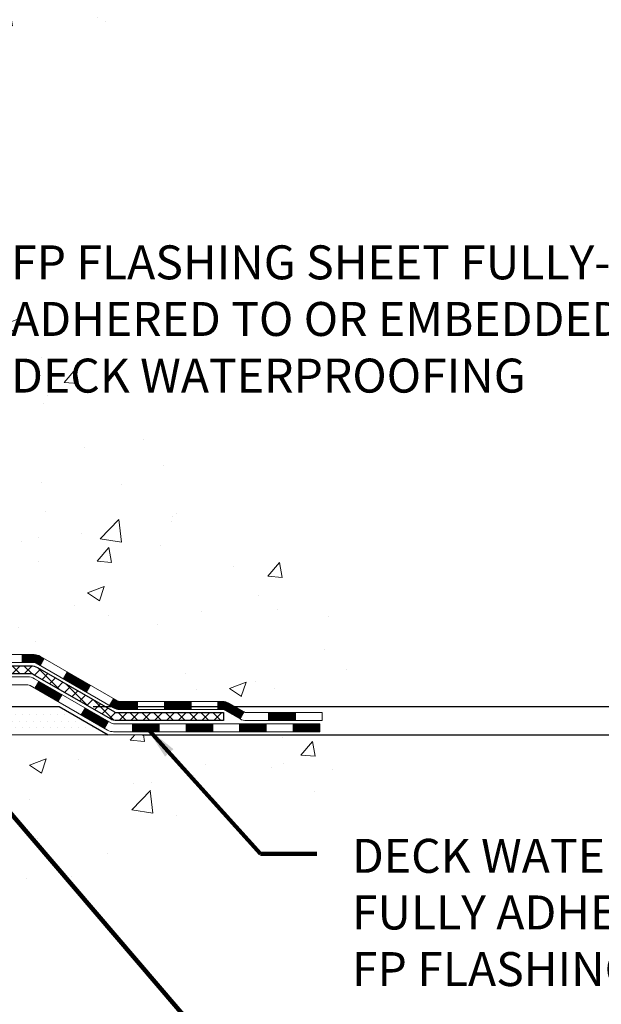
# Model space of a CAD drawing. Extents: x 13 to 3254, y -423 to 1977.
# Drawn here: x 398 to 403, y -409 to -400 of the extents above; entities that cross this region are included whole.
import ezdxf

# ---------------------------------------------------------------- set-up
doc = ezdxf.new("R2010")
doc.units = 0
doc.header["$LTSCALE"] = 5
doc.header["$MEASUREMENT"] = 0
doc.layers.get('DEFPOINTS').update_dxf_attribs({"linetype": 'CONTINUOUS'})
for name, color, linetype, lineweight in [('CONCRETE - H', 130, 'CONTINUOUS', 9), ('CONCRETE - L', 132, 'CONTINUOUS', 13), ('DECK COAT - H', 20, 'CONTINUOUS', 20), ('DECK COAT - L', 22, 'CONTINUOUS', 18), ('DIMS', 50, 'CONTINUOUS', 25), ('PVC SIDESHEET - H', 170, 'CONTINUOUS', 20), ('PVC SIDESHEET - L', 150, 'CONTINUOUS', 25), ('SETTING BED - H', 210, 'CONTINUOUS', 20), ('SETTING BED - L', 212, 'CONTINUOUS', 25), ('TEXT - 4', 241, 'CONTINUOUS', 25)]:
    doc.layers.add(name, color=color, linetype=linetype, lineweight=lineweight)
doc.styles.add('ROMANS', font='romans', dxfattribs={"width": 0.9})
doc.dimstyles.get("Standard").update_dxf_attribs({"dimtxt": 0.18, "dimasz": 0.18, "dimexe": 0.18, "dimexo": 0.0625, "dimgap": 0.09, "dimtad": 0, "dimtih": 1, "dimtoh": 1, "dimdec": 4, "dimzin": 0, "dimdsep": 46, "dimtxsty": 'Standard', "dimcen": 0.09, "dimadec": 0, "dimazin": 0, "dimtfac": 1, "dimtdec": 4, "dimtofl": 0, "dimtmove": 0, "dimatfit": 3, "dimfxl": 1, "dimtolj": 1, "dimtzin": 0, "dimarcsym": 0})
pattern_1 = [(50, (-0.5, 0), (1.5062464, -0.1317795), [0.1575, -1.7325]), (355, (-0.5, 0), (-0.291378, 1.5796035), [0.126, -1.386]), (100.45144, (-0.3745, -0.011), (1.2148686, 1.447824), [0.1338544, -1.4723984]), (46.1842, (-0.5, 0.42), (2.241207, -0.3475905), [0.23625, -2.59875]), (96.63564, (-0.3132, 0.391), (1.96279, 2.045649), [0.200782, -2.208599]), (351.18416, (-0.5, 0.42), (1.96279, 2.045649), [0.189, -2.079]), (21, (-0.29, 0.315), (1.2535048, -0.8454997), [0.1575, -1.7325]), (326, (-0.29, 0.315), (0.510962, 1.522815), [0.126, -1.386]), (71.45144, (-0.1855, 0.2445), (1.764467, 0.6773154), [0.1338544, -1.4723984]), (37.5, (-0.5, 0), (0.0255357, 0.6990771), [0, -1.3692, 0, -1.407, 0, -1.39125]), (7.5, (-0.5, 0), (0.552446, 0.8282646), [0, -0.8022, 0, -1.3377, 0, -0.53025]), (327.5, (-0.9683, 0), (1.1210271, -0.04736523), [0, -0.525, 0, -1.638, 0, -2.1735]), (317.5, (-1.1783, 0), (1.224691, 0.2102205), [0, -0.6825, 0, -1.0878, 0, -1.5435])]

# ---------------------------------------------------------------- blocks, each defined once
blk = doc.blocks.new('*D23')
at = {"layer": 'DEFPOINTS', "color": 0, "transparency": 16777216}
for p in [(400.0839, -397.5816), (398.3804, -406.0876), (410.8199, -406.0876)]:
    blk.add_point(p, dxfattribs=at)
at = {"layer": 'DIMS', "color": 0, "lineweight": -2, "transparency": 16777216}
for p, q in [((400.3839, -397.5816), (411.1199, -397.5816)), ((410.8199, -397.8816), (410.8199, -400.9377)), ((410.8199, -405.7876), (410.8199, -402.3377)), ((398.6804, -406.0876), (411.1199, -406.0876))]:
    blk.add_line(p, q, dxfattribs=at)
at = {"layer": 'DIMS', "color": 0, "transparency": 16777216}
for points in [[(410.7699, -397.8816), (410.8699, -397.8816), (410.8199, -397.5816)], [(410.7699, -405.7876), (410.8699, -405.7876), (410.8199, -406.0876)]]:
    blk.add_solid(points, dxfattribs=at)
at = {"layer": 'DIMS', "color": 0, "transparency": 16777216, "insert": (410.8199, -401.6377), "char_height": 0.3, "attachment_point": 5}
blk.add_mtext('\\A1;8 1/2 IN\\P [216.1mm]', dxfattribs=at)
blk = doc.blocks.new('*D24')
at = {"layer": 'DEFPOINTS', "color": 0, "transparency": 16777216}
for p in [(398.3804, -406.0875), (407.493, -406.0875), (398.8134, -406.3376)]:
    blk.add_point(p, dxfattribs=at)
at = {"layer": 'DIMS', "color": 0, "lineweight": -2, "transparency": 16777216}
for p, q in [((407.793, -405.0567), (407.493, -405.0567)), ((407.493, -405.0567), (407.493, -405.4875)), ((407.493, -405.7875), (407.493, -405.4875)), ((398.6804, -406.0875), (407.793, -406.0875)), ((399.1134, -406.3376), (407.793, -406.3376)), ((407.493, -406.6376), (407.493, -406.9376))]:
    blk.add_line(p, q, dxfattribs=at)
at = {"layer": 'DIMS', "color": 0, "transparency": 16777216}
for points in [[(407.443, -405.7875), (407.543, -405.7875), (407.493, -406.0875)], [(407.443, -406.6376), (407.543, -406.6376), (407.493, -406.3376)]]:
    blk.add_solid(points, dxfattribs=at)
at = {"layer": 'DIMS', "color": 0, "transparency": 16777216, "insert": (409.043, -405.0567), "char_height": 0.3, "attachment_point": 5}
blk.add_mtext('\\A1;1/4 IN\\P [6.4mm]', dxfattribs=at)

msp = doc.modelspace()

# ---------------------------------------------------------------- hatches: boundary and pattern name
at = {"layer": 'CONCRETE - H'}
h = msp.add_hatch(dxfattribs=at)
h.set_pattern_fill('AR-CONC', color=256, scale=0.21)
h.set_pattern_definition(pattern_1)
edge = h.paths.add_edge_path()
edge.add_spline(control_points=[(404.63999, -397.58162), (404.97866, -400.32147), (398.62934, -398.56785), (397.40291, -401.80725), (398.8392, -403.61407), (400.85114, -404.63017), (401.02881, -406.11716), (401.19515, -406.3376)], knot_values=[0, 0, 0, 0, 7.6478586, 8.1207734, 9.9278869, 13.5675256, 14.3254673, 14.3254673, 14.3254673, 14.3254673], degree=3, periodic=0)
edge.add_line((401.19515, -406.3376), (400.70215, -406.3376))
edge.add_line((400.70215, -406.3376), (400.70214, -406.14075))
edge.add_line((400.70214, -406.14075), (400.03246, -406.14075))
edge.add_arc((400.03246, -406.10138), 0.03937, 239.994906, 270, ccw=False)
edge.add_line((400.01278, -406.13547), (399.87701, -406.05709))
edge.add_arc((399.8219, -406.15256), 0.11024, 60.00182, 90)
edge.add_line((399.8219, -406.04232), (398.91394, -406.04232))
edge.add_arc((398.91394, -406.00295), 0.03937, 239.997453, 270, ccw=False)
edge.add_line((398.89426, -406.03705), (398.21417, -405.6444))
edge.add_arc((398.15417, -405.74832), 0.12, 60.000033, 90.000724)
edge.add_line((398.15417, -405.62832), (397.94273, -405.62832))
edge.add_arc((397.94273, -405.58895), 0.03937, 225, 270, ccw=False)
edge.add_line((397.91489, -405.61679), (397.79842, -405.50032))
edge.add_arc((397.54872, -405.75003), 0.35313, 45.000696, 76.098506)
edge.add_arc((397.25944, -406.9188), 1.55717, 76.098114, 103.902001)
edge.add_arc((396.97015, -405.75003), 0.35313, 103.902001, 132.11694)
edge.add_line((396.73333, -405.48808), (396.60398, -405.61679))
edge.add_arc((396.57614, -405.58895), 0.03937, 269.997794, 315, ccw=False)
edge.add_line((396.57614, -405.62832), (394.86524, -405.62832))
edge.add_arc((394.86524, -405.58895), 0.03937, 180, 270, ccw=False)
edge.add_line((394.82587, -405.58895), (394.82587, -400.2279))
edge.add_arc((394.86524, -400.2279), 0.03937, 107.302377, 180, ccw=False)
edge.add_arc((394.72593, -399.78069), 0.42904, 287.302377, 306.974901)
edge.add_arc((394.64944, -399.71858), 0.5252, 309.566644, 345.692057)
edge.add_arc((393.57949, -399.43172), 1.63291, 345.217069, 355.180804)
edge.add_arc((393.84866, -399.66565), 1.36141, 4.074979, 18.335054)
edge.add_arc((394.71419, -399.3731), 0.44783, 17.640256, 71.871097)
edge.add_arc((394.88426, -398.89591), 0.06005, 193.482231, 239.215392, ccw=False)
edge.add_line((394.82587, -398.90991), (394.82587, -398.72068))
edge.add_line((394.82587, -398.72068), (394.72744, -398.72068))
edge.add_line((394.72744, -398.72068), (394.72744, -398.71613))
edge.add_arc((394.76681, -398.71613), 0.03937, 122.903152, 180, ccw=False)
edge.add_line((394.74543, -398.68307), (395.06065, -398.47912))
edge.add_arc((394.87967, -398.27797), 0.27058, 311.977311, 358.530711)
edge.add_line((395.15016, -398.28491), (395.43807, -398.28491))
edge.add_arc((395.43928, -398.20737), 0.07755, 269.110488, 360.889512)
edge.add_line((395.51682, -398.20617), (395.51682, -397.58161))
edge.add_line((395.51682, -397.58161), (404.63999, -397.58162))
h.paths.add_polyline_path([(397.88026, -403.38956), (404.4074, -403.38956), (404.4074, -401.93956), (397.88026, -401.93956)], flags=24)
h = msp.add_hatch(dxfattribs=at)
h.set_pattern_fill('AR-CONC', color=256, scale=0.21)
h.set_pattern_definition(pattern_1)
edge = h.paths.add_edge_path()
edge.add_line((401.19515, -406.3376), (397.48966, -406.3376))
edge.add_line((397.48966, -406.3376), (397.48966, -407.15328))
edge.add_line((397.48966, -407.15328), (397.22407, -407.0801))
edge.add_line((397.22407, -407.0801), (397.33432, -407.18355))
edge.add_line((397.33432, -407.18355), (397.02217, -407.13445))
edge.add_line((397.02217, -407.13445), (397.02217, -406.3376))
edge.add_line((397.02217, -406.3376), (394.08393, -406.3376))
edge.add_line((394.08393, -406.3376), (394.08393, -408.35094))
edge.add_spline(control_points=[(394.08393, -408.35094), (394.54502, -408.33323), (395.49775, -408.29083), (397.3224, -408.98804), (398.63793, -406.99079), (400.97815, -407.48372), (401.15792, -406.53422), (401.19515, -406.3376)], knot_values=[0, 0, 0, 0, 1.3975496, 2.8885638, 5.2068109, 7.353, 7.913502, 7.913502, 7.913502, 7.913502], degree=3, periodic=0)
at = {"layer": 'DECK COAT - H'}
h = msp.add_hatch(dxfattribs=at)
h.set_pattern_fill('ANSI31', color=256, scale=0.03937, style=0)
h.set_pattern_definition([(45, (205.2413147, -567.7144765), (-0.00347984925, 0.00347984925), [])])
h.paths.add_polyline_path([(398.05375, -405.62832), (398.15417, -405.62832, -0.1316524), (398.21417, -405.6444), (398.2474, -405.66359), (398.21197, -405.72496), (398.17661, -405.70455, 0.1316524), (398.15661, -405.69919), (398.05375, -405.69919)])
h.paths.add_polyline_path([(398.41654, -405.84307), (398.45197, -405.7817), (398.65655, -405.89981), (398.62111, -405.96118)])
h.paths.add_polyline_path([(398.86112, -406.01792), (398.89425, -406.03705, 0.1316524), (398.91394, -406.04232), (399.07299, -406.04232), (399.07299, -406.11319), (398.91394, -406.11319, -0.1316524), (398.85882, -406.09842), (398.82569, -406.07929)])
h.paths.add_polyline_path([(399.30921, -406.04232), (399.54543, -406.04232), (399.54543, -406.11319), (399.30921, -406.11319)])
h.paths.add_polyline_path([(399.78165, -406.04232), (399.8219, -406.04232, -0.1316525), (399.87701, -406.05709), (400.01278, -406.13547), (399.97734, -406.19685), (399.84158, -406.11846, 0.1316525), (399.8219, -406.11319), (399.78165, -406.11319)])
h.paths.add_polyline_path([(400.2297, -406.14075), (400.46592, -406.14075), (400.46592, -406.21161), (400.2297, -406.21161)])
h.paths.add_polyline_path([(398.1657, -405.92555), (398.20113, -405.86418), (398.40571, -405.98229), (398.37027, -406.04366)])
h.paths.add_polyline_path([(398.61028, -406.1004), (398.81485, -406.21851), (398.77942, -406.27988), (398.57485, -406.16177)])
h.paths.add_polyline_path([(399.02773, -406.23917), (399.26395, -406.23917), (399.26395, -406.31004), (399.02773, -406.31004)])
h.paths.add_polyline_path([(399.50017, -406.23917), (399.73639, -406.23917), (399.73639, -406.31004), (399.50017, -406.31004)])
h.paths.add_polyline_path([(399.97261, -406.23917), (400.20883, -406.23917), (400.20883, -406.31004), (399.97261, -406.31004)])
h.paths.add_polyline_path([(400.44505, -406.23917), (400.68127, -406.23917), (400.68127, -406.31004), (400.44505, -406.31004)])
at = {"layer": 'PVC SIDESHEET - H'}
h = msp.add_hatch(dxfattribs=at)
h.set_pattern_fill('ANSI37', color=256, scale=0.59055, style=0)
h.set_pattern_definition([(45, (210.29775, -408.0595), (-0.05219774, 0.05219774), []), (135, (210.29775, -408.0595), (-0.05219774, -0.05219774), [])])
edge = h.paths.add_edge_path()
edge.add_line((394.65658, -405.68738), (394.65658, -400.16536))
edge.add_line((394.65658, -400.16536), (394.72744, -400.16536))
edge.add_line((394.72744, -400.16536), (394.72744, -405.68738))
edge.add_arc((394.76681, -405.68738), 0.03937, 540, 630)
edge.add_line((394.76681, -405.72675), (396.61691, -405.72675))
edge.add_arc((396.61691, -405.68738), 0.03937, 270, 315)
edge.add_line((396.64475, -405.71522), (396.79004, -405.56992))
edge.add_arc((396.97015, -405.75003), 0.25471, 463.902001, 495, ccw=False)
edge.add_arc((397.25943, -406.9188), 1.45875, 450, 463.902001, ccw=False)
edge.add_line((397.25943, -405.46005), (397.25943, -405.53092))
edge.add_arc((397.25943, -406.9188), 1.38788, 450, 463.902001)
edge.add_arc((396.97015, -405.75003), 0.18384, 463.902001, 495)
edge.add_line((396.84015, -405.62003), (396.69486, -405.76533))
edge.add_arc((396.61691, -405.68738), 0.11024, 270, 315, ccw=False)
edge.add_line((396.61691, -405.79761), (394.76681, -405.79761))
edge.add_arc((394.76681, -405.68738), 0.11024, 180, 270, ccw=False)
edge = h.paths.add_edge_path()
edge.add_arc((397.25943, -406.9188), 1.45875, 436.097999, 450, ccw=False)
edge.add_arc((397.54872, -405.75003), 0.25471, 405, 436.097999, ccw=False)
edge.add_line((397.72882, -405.56992), (397.87412, -405.71522))
edge.add_arc((397.90196, -405.68738), 0.03937, 225, 270)
edge.add_line((397.90196, -405.72675), (398.12779, -405.72675))
edge.add_arc((398.12779, -405.84675), 0.12, 420, 450, ccw=False)
edge.add_line((398.18779, -405.74283), (398.86788, -406.13547))
edge.add_arc((398.88756, -406.10138), 0.03937, 240, 270)
edge.add_line((398.88756, -406.14075), (399.83245, -406.14075))
edge.add_line((399.83245, -406.14075), (399.83245, -406.21161))
edge.add_line((399.83245, -406.21161), (398.88756, -406.21161))
edge.add_arc((398.88756, -406.10138), 0.11024, 240, 270, ccw=False)
edge.add_line((398.83245, -406.19685), (398.15024, -405.80297))
edge.add_arc((398.13024, -405.83761), 0.04, 420, 450)
edge.add_line((398.13024, -405.79761), (397.90196, -405.79761))
edge.add_arc((397.90196, -405.68738), 0.11024, 225, 270, ccw=False)
edge.add_line((397.82401, -405.76533), (397.67871, -405.62003))
edge.add_arc((397.54872, -405.75003), 0.18384, 405, 436.097999)
edge.add_arc((397.25943, -406.9188), 1.38788, 436.097999, 450)
edge.add_line((397.25943, -405.53092), (397.25943, -405.46005))
at = {"layer": 'SETTING BED - H', "linetype": 'Continuous'}
h = msp.add_hatch(dxfattribs=at)
h.set_pattern_fill('DOTS', color=256, scale=0.98425, style=0)
h.set_pattern_definition([(7e-15, (378.097417, -415.6886), (0.03075781, 0.06151562), [0, -0.06151562])])
edge = h.paths.add_edge_path()
edge.add_line((397.02217, -406.3376), (397.02217, -407.13445))
edge.add_line((397.02217, -407.13445), (397.06658, -407.14143))
edge.add_line((397.06658, -407.14143), (397.06658, -405.9236))
edge.add_line((397.06658, -405.9236), (397.04068, -405.9236))
edge.add_line((397.04068, -405.9236), (397.04068, -406.0876))
edge.add_line((397.04068, -406.0876), (394.67626, -406.0876))
edge.add_arc((394.67626, -405.73327), 0.35433, 214.933105, 270, ccw=False)
edge.add_line((394.38577, -405.93616), (394.38542, -406.3376))
edge.add_line((394.38542, -406.3376), (397.02217, -406.3376))
h.paths.add_polyline_path([(397.45229, -405.9236), (397.47818, -405.9236), (397.47818, -406.0876), (398.3804, -406.0876), (398.81342, -406.3376), (397.48966, -406.3376), (397.48966, -407.15328), (397.45229, -407.14298)])

# ---------------------------------------------------------------- linework, layer by layer
at = {"layer": 'CONCRETE - L'}
msp.add_line((397.48966, -406.3376), (401.19515, -406.3376), dxfattribs=at)
at = {"layer": 'DECK COAT - L'}
for p, q in [((398.05375, -405.62832), (398.05375, -405.69919)), ((398.21197, -405.72496), (398.2474, -405.66359)), ((398.41654, -405.84307), (398.45197, -405.7817)), ((398.1657, -405.92555), (398.20113, -405.86418)), ((398.37027, -406.04366), (398.40571, -405.98229)), ((398.62111, -405.96118), (398.65655, -405.89981)), ((398.82569, -406.07929), (398.86112, -406.01792)), ((399.07299, -406.11319), (399.07299, -406.04232)), ((399.30921, -406.11319), (399.30921, -406.04232)), ((399.54543, -406.11319), (399.54543, -406.04232)), ((399.78165, -406.11319), (399.78165, -406.04232)), ((398.57485, -406.16177), (398.61028, -406.1004)), ((400.01278, -406.13547), (399.97734, -406.19685)), ((400.2297, -406.21161), (400.2297, -406.14075)), ((400.46592, -406.21161), (400.46592, -406.14075)), ((398.77942, -406.27988), (398.81485, -406.21851)), ((399.02773, -406.31004), (399.02773, -406.23917)), ((399.26395, -406.31004), (399.26395, -406.23917)), ((399.50017, -406.31004), (399.50017, -406.23917)), ((399.73639, -406.31004), (399.73639, -406.23917)), ((399.97261, -406.31004), (399.97261, -406.23917)), ((400.20883, -406.31004), (400.20883, -406.23917)), ((400.44505, -406.31004), (400.44505, -406.23917))]:
    msp.add_line(p, q, dxfattribs=at)
for points in [[(397.94273, -405.62832), (398.15417, -405.62832, -0.1316524), (398.21417, -405.6444), (398.89425, -406.03705, 0.1316525), (398.91394, -406.04232), (399.8219, -406.04232, -0.1316525), (399.87701, -406.05709), (400.01278, -406.13547, 0.1316525), (400.03246, -406.14075), (400.70214, -406.14075), (400.70214, -406.21161), (400.03246, -406.21161, -0.1316525), (399.97734, -406.19685), (399.84158, -406.11846, 0.1316525), (399.8219, -406.11319), (398.91394, -406.11319, -0.1316525), (398.85882, -406.09842), (398.17661, -405.70455, 0.1316524), (398.15661, -405.69919), (397.94273, -405.69919, -0.1989124)], [(397.86119, -405.82517), (398.10142, -405.82517, -0.1316525), (398.16142, -405.84125), (398.84151, -406.2339, 0.1316525), (398.86119, -406.23917), (400.68127, -406.23917), (400.68127, -406.31004), (398.86119, -406.31004, -0.1316525), (398.80607, -406.29527), (398.12387, -405.9014, 0.1316525), (398.10387, -405.89604), (397.86119, -405.89604, -0.1989124)]]:
    msp.add_lwpolyline(points, format="xyb", dxfattribs=at)
at = {"layer": 'PVC SIDESHEET - L'}
msp.add_lwpolyline([(397.90196, -405.72675), (398.12779, -405.72675, -0.1316525), (398.18779, -405.74283), (398.86788, -406.13547, 0.1316525), (398.88756, -406.14075), (399.83245, -406.14075), (399.83245, -406.21161), (398.88756, -406.21161, -0.1316525), (398.83245, -406.19685), (398.15024, -405.80297, 0.1316525), (398.13024, -405.79761), (397.90196, -405.79761, -0.1989124)], format="xyb", dxfattribs=at)
at = {"layer": 'SETTING BED - L'}
for p, q in [((397.48966, -406.0876), (398.3804, -406.0876)), ((398.3804, -406.0876), (398.81342, -406.3376))]:
    msp.add_line(p, q, dxfattribs=at)

# ---------------------------------------------------------------- texts
at = {"layer": 'TEXT - 4', "char_height": 0.3, "attachment_point": 1, "style": 'ROMANS'}
for s, width, insert in [('FP FLASHING SHEET FULLY-\\PADHERED TO OR EMBEDDED IN\\PDECK WATERPROOFING', 9.7381297, (397.95526, -402.01456)), ('DECK WATERPROOFING OVERLAY\\PFULLY ADHERED TO\\PFP FLASHING SHEET', 9.6770232, (400.96488, -407.25562))]:
    msp.add_mtext_dynamic_manual_height_columns(s, width=width, gutter_width=90, heights=[0], dxfattribs=dict(at, insert=insert))

# ---------------------------------------------------------------- dimensions: what is measured, and where the dimension line sits
at = {"layer": 'DIMS'}
for base, p1, p2, override, picture, middle in [((410.81993, -406.0876), (400.08393, -397.58162), (398.3804, -406.0876), {"dimtxt": 0.3, "dimasz": 0.3, "dimexe": 0.3, "dimexo": 0.3, "dimgap": 0.3, "dimlunit": 5, "dimpost": ' IN', "dimfrac": 2}, '*D23', (410.81993, -401.63769)), ((407.493024, -406.087549), (398.813415, -406.337598), (398.380404, -406.087549), {"dimtxt": 0.3, "dimasz": 0.3, "dimexe": 0.3, "dimexo": 0.3, "dimgap": 0.3, "dimlunit": 5, "dimpost": ' IN', "dimtmove": 1, "dimfrac": 2}, '*D24', (408.283564, -405.056736))]:
    dim = msp.add_linear_dim(base=base, p1=p1, p2=p2, angle=90, text='<>\\P[]', dimstyle='Standard', override=override, dxfattribs=at)
    dim.commit()
    dim.dimension.update_dxf_attribs({"geometry": picture, "text_midpoint": middle, "dimtype": 160})

# ---------------------------------------------------------------- leaders
at = {"layer": 'TEXT - 4'}
for points in [[(395.36643, -406.18842), (398.61844, -410.46375), (398.91888, -410.46375)], [(399.1507, -406.27342), (400.1566, -407.38827), (400.65383, -407.38827)], [(397.47685, -406.4779), (399.72589, -409.1039), (400.02634, -409.1039)]]:
    msp.add_leader(points, dimstyle='Standard', override={"dimtxt": 0.7, "dimasz": 0.3, "dimexe": 0.5, "dimexo": 0.5, "dimtih": 0, "dimtoh": 0, "dimtxsty": 'ROMANS', "dimdle": 0.05, "dimclrd": 256, "dimclre": 256, "dimclrt": 256, "dimtfac": 0.3, "dimlwd": 65535, "dimlwe": 65535}, dxfattribs=at)

doc.saveas('drawing.dxf')
